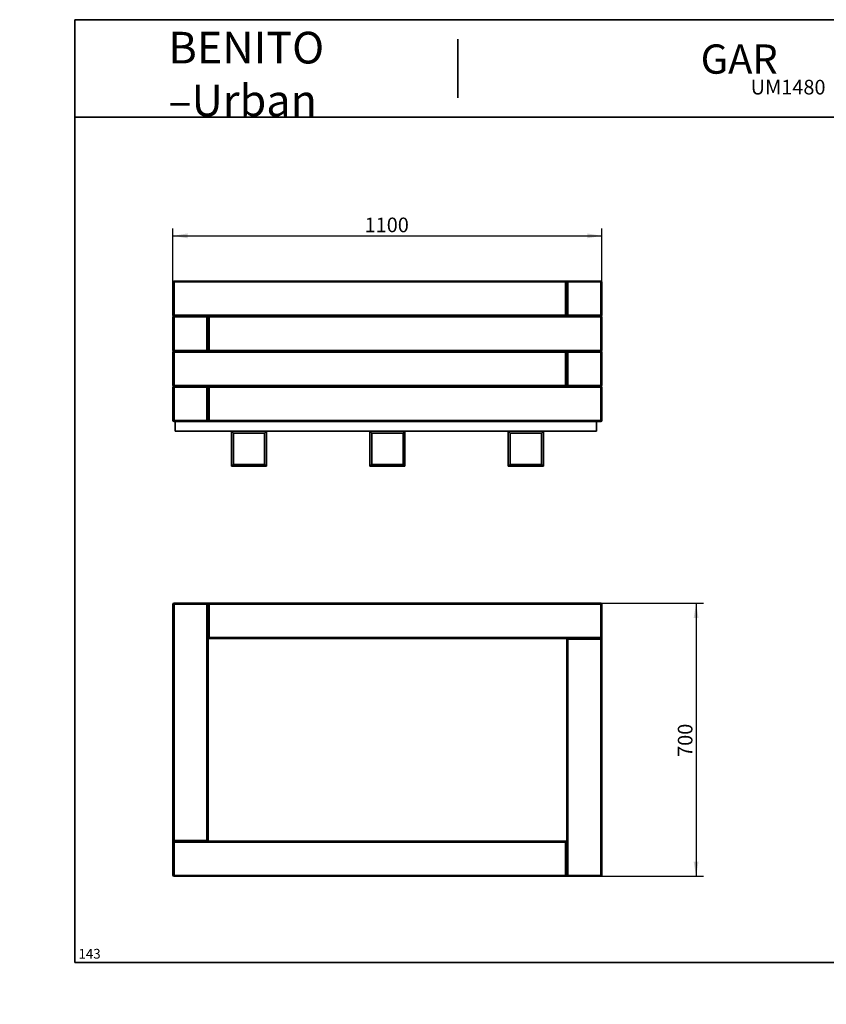
# Model space of a CAD drawing. Units: millimetres. Extents: x 0 to 297, y 0 to 202.
# Drawn here: x 0 to 165, y 0 to 202 of the extents above; entities that cross this region are included whole.
import ezdxf
from ezdxf import colors
from ezdxf.entities.mleader import LeaderData, LeaderLine
from ezdxf.enums import TextEntityAlignment as Align
from ezdxf.math import Vec2, Vec3

# ---------------------------------------------------------------- set-up
doc = ezdxf.new("R2010")
doc.units = ezdxf.units.MM
for name, color, linetype in [('17274', 7, 'Continuous'), ('17275', 7, 'Continuous'), ('17277', 7, 'Continuous'), ('17278', 7, 'Continuous'), ('D', 7, 'Continuous'), ('Default', 7, 'Continuous'), ('Predeterminado', 7, 'Continuous')]:
    doc.layers.add(name, color=color, linetype=linetype)
doc.styles.add('SEACAD_Arial', font='arial.ttf')
doc.dimstyles.new('UNE', dxfattribs={"dimtxt": 3, "dimasz": 3, "dimexe": 1.5, "dimexo": 0, "dimgap": 0.75, "dimtad": 1, "dimdec": 0, "dimlfac": 12.5, "dimtxsty": 'SEACAD_Arial', "dimblk1": '_SE_FILLED', "dimblk2": '_SE_FILLED', "dimsah": 1, "dimcen": 1.5, "dimadec": 1, "dimazin": 0, "dimtfac": 0.7, "dimtdec": 3, "dimtmove": 0, "dimatfit": 3, "dimfxl": 1, "dimarcsym": 0})

# ---------------------------------------------------------------- blocks, each defined once
blk = doc.blocks.new('SE')
at = {"layer": '17274', "color": 7, "linetype": 'Continuous', "lineweight": 35}
for p, q in [((112.24, 141.39), (112.24, 148.11)), ((112.48, 148.35), (119.2, 148.35)), ((119.44, 148.11), (119.44, 141.39)), ((31.44, 134.19), (31.44, 140.91)), ((31.68, 141.15), (38.4, 141.15)), ((38.64, 140.91), (38.64, 134.19)), ((119.2, 141.15), (112.48, 141.15)), ((38.4, 133.95), (31.68, 133.95)), ((112.24, 126.99), (112.24, 133.71)), ((112.48, 133.95), (119.2, 133.95)), ((119.44, 133.71), (119.44, 126.99)), ((31.44, 119.79), (31.44, 126.51)), ((31.68, 126.75), (38.4, 126.75)), ((38.64, 126.51), (38.64, 119.79)), ((119.2, 126.75), (112.48, 126.75)), ((38.4, 119.55), (31.68, 119.55))]:
    blk.add_line(p, q, dxfattribs=at)
at = {"layer": '17274', "color": 7, "linetype": 'Continuous', "lineweight": 25}
for p, q in [((112.24, 148.11), (112.48, 148.11)), ((112.48, 148.11), (112.48, 148.35)), ((119.2, 148.11), (112.48, 148.11)), ((112.48, 148.11), (112.48, 141.39)), ((119.2, 148.11), (119.2, 148.35)), ((119.2, 141.39), (119.2, 148.11)), ((119.2, 148.11), (119.44, 148.11)), ((112.48, 141.39), (112.24, 141.39)), ((112.48, 141.39), (119.2, 141.39)), ((112.48, 141.15), (112.48, 141.39)), ((119.44, 141.39), (119.2, 141.39)), ((119.2, 141.15), (119.2, 141.39)), ((31.44, 140.91), (31.68, 140.91)), ((31.68, 140.91), (31.68, 141.15)), ((38.4, 140.91), (31.68, 140.91)), ((31.68, 140.91), (31.68, 134.19)), ((38.4, 140.91), (38.4, 141.15)), ((38.4, 134.19), (38.4, 140.91)), ((38.4, 140.91), (38.64, 140.91)), ((31.68, 134.19), (31.44, 134.19)), ((31.68, 134.19), (38.4, 134.19)), ((31.68, 133.95), (31.68, 134.19)), ((38.64, 134.19), (38.4, 134.19)), ((38.4, 133.95), (38.4, 134.19)), ((112.24, 133.71), (112.48, 133.71)), ((112.48, 133.71), (112.48, 133.95)), ((119.2, 133.71), (112.48, 133.71)), ((112.48, 133.71), (112.48, 126.99)), ((119.2, 133.71), (119.2, 133.95)), ((119.2, 126.99), (119.2, 133.71)), ((119.2, 133.71), (119.44, 133.71)), ((31.44, 126.51), (31.68, 126.51)), ((31.68, 126.51), (31.68, 126.75)), ((38.4, 126.51), (31.68, 126.51)), ((31.68, 126.51), (31.68, 119.79)), ((38.4, 126.51), (38.4, 126.75)), ((38.4, 119.79), (38.4, 126.51)), ((38.4, 126.51), (38.64, 126.51)), ((112.48, 126.99), (112.24, 126.99)), ((112.48, 126.99), (119.2, 126.99)), ((112.48, 126.75), (112.48, 126.99)), ((119.44, 126.99), (119.2, 126.99)), ((119.2, 126.75), (119.2, 126.99)), ((31.68, 119.79), (31.44, 119.79)), ((31.68, 119.79), (38.4, 119.79)), ((31.68, 119.55), (31.68, 119.79)), ((38.64, 119.79), (38.4, 119.79)), ((38.4, 119.55), (38.4, 119.79))]:
    blk.add_line(p, q, dxfattribs=at)
at = {"layer": '17274', "color": 7, "linetype": 'Continuous', "lineweight": 35}
for centre, start, end in [((112.48, 148.11), 90, 180), ((119.2, 148.11), 0, 90), ((112.48, 141.39), 180, 270), ((119.2, 141.39), 270, 0), ((31.68, 140.91), 90, 180), ((38.4, 140.91), 0, 90), ((31.68, 134.19), 180, 270), ((38.4, 134.19), 270, 0), ((112.48, 133.71), 90, 180), ((119.2, 133.71), 0, 90), ((31.68, 126.51), 90, 180), ((38.4, 126.51), 0, 90), ((112.48, 126.99), 180, 270), ((119.2, 126.99), 270, 0), ((31.68, 119.79), 180, 270), ((38.4, 119.79), 270, 0)]:
    blk.add_arc(centre, 0.24, start, end, dxfattribs=at)
at = {"layer": '17275', "color": 7, "linetype": 'Continuous', "lineweight": 35}
for p, q in [((31.44, 141.39), (31.44, 148.11)), ((31.68, 148.35), (112, 148.35)), ((112, 148.35), (112.48, 148.35)), ((112.24, 148.11), (112.24, 141.39)), ((112, 141.15), (31.68, 141.15)), ((38.64, 134.19), (38.64, 140.91)), ((38.88, 141.15), (119.2, 141.15)), ((119.44, 140.91), (119.44, 134.19)), ((31.44, 126.99), (31.44, 133.71)), ((31.68, 133.95), (112, 133.95)), ((119.2, 133.95), (38.88, 133.95)), ((112.24, 133.71), (112.24, 126.99)), ((112, 126.75), (31.68, 126.75)), ((38.64, 119.79), (38.64, 126.51)), ((38.88, 126.75), (119.2, 126.75)), ((119.44, 126.51), (119.44, 119.79)), ((119.2, 119.55), (38.88, 119.55))]:
    blk.add_line(p, q, dxfattribs=at)
at = {"layer": '17275', "color": 7, "linetype": 'Continuous', "lineweight": 25}
for p, q in [((31.44, 148.11), (31.68, 148.11)), ((31.68, 148.35), (31.68, 148.11)), ((31.68, 148.11), (31.68, 141.39)), ((112, 148.11), (31.68, 148.11)), ((112, 148.35), (112, 148.11)), ((112, 141.39), (112, 148.11)), ((112, 148.11), (112.24, 148.11)), ((31.68, 141.39), (31.44, 141.39)), ((31.68, 141.39), (112, 141.39)), ((31.68, 141.39), (31.68, 141.15)), ((112, 141.39), (112, 141.15)), ((112.24, 141.39), (112, 141.39)), ((38.64, 140.91), (38.88, 140.91)), ((38.88, 141.15), (38.88, 140.91)), ((38.88, 140.91), (38.88, 134.19)), ((119.2, 140.91), (38.88, 140.91)), ((119.2, 141.15), (119.2, 140.91)), ((119.2, 134.19), (119.2, 140.91)), ((119.2, 140.91), (119.44, 140.91)), ((31.44, 133.71), (31.68, 133.71)), ((31.68, 133.95), (31.68, 133.71)), ((31.68, 133.71), (31.68, 126.99)), ((112, 133.71), (31.68, 133.71)), ((38.88, 134.19), (38.64, 134.19)), ((38.88, 134.19), (119.2, 134.19)), ((38.88, 134.19), (38.88, 133.95)), ((112, 133.95), (112, 133.71)), ((112, 126.99), (112, 133.71)), ((112, 133.71), (112.24, 133.71)), ((119.2, 134.19), (119.2, 133.95)), ((119.44, 134.19), (119.2, 134.19)), ((31.68, 126.99), (31.44, 126.99)), ((31.68, 126.99), (112, 126.99)), ((31.68, 126.99), (31.68, 126.75)), ((38.64, 126.51), (38.88, 126.51)), ((38.88, 126.75), (38.88, 126.51)), ((38.88, 126.51), (38.88, 119.79)), ((119.2, 126.51), (38.88, 126.51)), ((112, 126.99), (112, 126.75)), ((112.24, 126.99), (112, 126.99)), ((119.2, 126.75), (119.2, 126.51)), ((119.2, 119.79), (119.2, 126.51)), ((119.2, 126.51), (119.44, 126.51)), ((38.88, 119.79), (38.64, 119.79)), ((38.88, 119.79), (119.2, 119.79)), ((38.88, 119.79), (38.88, 119.55)), ((119.2, 119.79), (119.2, 119.55)), ((119.44, 119.79), (119.2, 119.79))]:
    blk.add_line(p, q, dxfattribs=at)
at = {"layer": '17275', "color": 7, "linetype": 'Continuous', "lineweight": 35}
for centre, start, end in [((31.68, 148.11), 90, 180), ((112, 148.11), 0, 90), ((31.68, 141.39), 180, 270), ((112, 141.39), 270, 0), ((38.88, 140.91), 90, 180), ((119.2, 140.91), 0, 90), ((31.68, 133.71), 90, 180), ((38.88, 134.19), 180, 270), ((112, 133.71), 0, 90), ((119.2, 134.19), 270, 0), ((31.68, 126.99), 180, 270), ((38.88, 126.51), 90, 180), ((112, 126.99), 270, 0), ((119.2, 126.51), 0, 90), ((38.88, 119.79), 180, 270), ((119.2, 119.79), 270, 0)]:
    blk.add_arc(centre, 0.24, start, end, dxfattribs=at)
at = {"layer": '17277', "color": 7, "linetype": 'Continuous', "lineweight": 35}
for p, q in [((31.92, 117.55), (31.92, 119.55)), ((38.4, 119.55), (38.88, 119.55)), ((118.32, 117.55), (118.32, 119.55)), ((31.92, 117.55), (118.32, 117.55))]:
    blk.add_line(p, q, dxfattribs=at)
at = {"layer": '17278', "color": 7, "linetype": 'Continuous', "lineweight": 35}
for p, q in [((43.44, 110.35), (43.44, 117.55)), ((43.84, 117.15), (43.44, 117.55)), ((50.24, 117.15), (43.84, 117.15)), ((43.84, 117.15), (43.84, 110.75)), ((50.24, 117.15), (50.64, 117.55)), ((50.24, 110.75), (50.24, 117.15)), ((50.64, 117.55), (50.64, 110.35)), ((71.84, 110.35), (71.84, 117.55)), ((72.24, 117.15), (71.84, 117.55)), ((78.64, 117.15), (72.24, 117.15)), ((72.24, 117.15), (72.24, 110.75)), ((78.64, 117.15), (79.04, 117.55)), ((78.64, 110.75), (78.64, 117.15)), ((79.04, 117.55), (79.04, 110.35)), ((100.24, 110.35), (100.24, 117.55)), ((100.64, 117.15), (100.24, 117.55)), ((107.04, 117.15), (100.64, 117.15)), ((100.64, 117.15), (100.64, 110.75)), ((107.04, 117.15), (107.44, 117.55)), ((107.04, 110.75), (107.04, 117.15)), ((107.44, 117.55), (107.44, 110.35)), ((43.44, 110.35), (43.84, 110.75)), ((50.64, 110.35), (43.44, 110.35)), ((43.84, 110.75), (50.24, 110.75)), ((50.64, 110.35), (50.24, 110.75)), ((71.84, 110.35), (72.24, 110.75)), ((79.04, 110.35), (71.84, 110.35)), ((72.24, 110.75), (78.64, 110.75)), ((79.04, 110.35), (78.64, 110.75)), ((100.24, 110.35), (100.64, 110.75)), ((107.44, 110.35), (100.24, 110.35)), ((100.64, 110.75), (107.04, 110.75)), ((107.44, 110.35), (107.04, 110.75))]:
    blk.add_line(p, q, dxfattribs=at)
blk = doc.blocks.new('SE1')
at = {"layer": '17274', "color": 7, "linetype": 'Continuous', "lineweight": 35}
for p, q in [((31.44, 33.7), (31.44, 82.02)), ((31.68, 82.26), (38.4, 82.26)), ((38.64, 82.02), (38.64, 33.7)), ((112.24, 74.82), (112.24, 75.06)), ((112.24, 26.5), (112.24, 74.82)), ((112.48, 75.06), (119.2, 75.06)), ((119.44, 75.3), (119.44, 74.82)), ((119.44, 74.82), (119.44, 26.5)), ((31.44, 33.22), (31.44, 33.7)), ((38.4, 33.46), (31.68, 33.46)), ((38.64, 33.7), (38.64, 33.46)), ((119.2, 26.26), (112.48, 26.26))]:
    blk.add_line(p, q, dxfattribs=at)
at = {"layer": '17274', "color": 7, "linetype": 'Continuous', "lineweight": 25}
for p, q in [((31.44, 82.02), (31.68, 82.02)), ((31.68, 82.02), (31.68, 82.26)), ((38.4, 82.02), (31.68, 82.02)), ((31.68, 82.02), (31.68, 33.7)), ((38.4, 82.02), (38.4, 82.26)), ((38.4, 33.7), (38.4, 82.02)), ((38.4, 82.02), (38.64, 82.02)), ((112.24, 74.82), (112.48, 74.82)), ((112.48, 74.82), (112.48, 75.06)), ((119.2, 74.82), (112.48, 74.82)), ((112.48, 74.82), (112.48, 26.5)), ((119.2, 74.82), (119.2, 75.06)), ((119.2, 26.5), (119.2, 74.82)), ((119.2, 74.82), (119.44, 74.82)), ((31.44, 33.7), (31.68, 33.7)), ((31.68, 33.7), (38.4, 33.7)), ((31.68, 33.46), (31.68, 33.7)), ((38.4, 33.7), (38.64, 33.7)), ((38.4, 33.46), (38.4, 33.7)), ((112.24, 26.5), (112.48, 26.5)), ((112.48, 26.5), (119.2, 26.5)), ((112.48, 26.26), (112.48, 26.5)), ((119.2, 26.5), (119.44, 26.5)), ((119.2, 26.26), (119.2, 26.5))]:
    blk.add_line(p, q, dxfattribs=at)
at = {"layer": '17274', "color": 7, "linetype": 'Continuous', "lineweight": 35}
for centre, start, end in [((31.68, 82.02), 90, 180), ((38.4, 82.02), 0, 90), ((112.48, 74.82), 90, 180), ((119.2, 74.82), 0, 90), ((31.68, 33.7), 180, 270), ((38.4, 33.7), 270, 0), ((112.48, 26.5), 180, 270), ((119.2, 26.5), 270, 0)]:
    blk.add_arc(centre, 0.24, start, end, dxfattribs=at)
at = {"layer": '17275', "color": 7, "linetype": 'Continuous', "lineweight": 35}
for p, q in [((38.4, 82.26), (38.88, 82.26)), ((38.64, 75.3), (38.64, 82.02)), ((38.88, 82.26), (119.2, 82.26)), ((119.44, 82.02), (119.44, 75.3)), ((38.88, 75.06), (38.64, 75.06)), ((119.2, 75.06), (38.88, 75.06)), ((31.44, 26.5), (31.44, 33.22)), ((31.68, 33.46), (112, 33.46)), ((112, 33.46), (112.24, 33.46)), ((112.24, 33.22), (112.24, 26.5)), ((112, 26.26), (31.68, 26.26)), ((112.48, 26.26), (112, 26.26))]:
    blk.add_line(p, q, dxfattribs=at)
at = {"layer": '17275', "color": 7, "linetype": 'Continuous', "lineweight": 25}
for p, q in [((38.64, 82.02), (38.88, 82.02)), ((38.88, 82.26), (38.88, 82.02)), ((38.88, 82.02), (38.88, 75.3)), ((119.2, 82.02), (38.88, 82.02)), ((119.2, 82.26), (119.2, 82.02)), ((119.2, 75.3), (119.2, 82.02)), ((119.2, 82.02), (119.44, 82.02)), ((38.64, 75.3), (38.88, 75.3)), ((38.88, 75.3), (119.2, 75.3)), ((38.88, 75.3), (38.88, 75.06)), ((119.2, 75.3), (119.2, 75.06)), ((119.2, 75.3), (119.44, 75.3)), ((31.44, 33.22), (31.68, 33.22)), ((31.68, 33.46), (31.68, 33.22)), ((31.68, 33.22), (31.68, 26.5)), ((112, 33.22), (31.68, 33.22)), ((112, 33.46), (112, 33.22)), ((112, 26.5), (112, 33.22)), ((112, 33.22), (112.24, 33.22)), ((31.44, 26.5), (31.68, 26.5)), ((31.68, 26.5), (112, 26.5)), ((31.68, 26.5), (31.68, 26.26)), ((112, 26.5), (112, 26.26)), ((112, 26.5), (112.24, 26.5))]:
    blk.add_line(p, q, dxfattribs=at)
at = {"layer": '17275', "color": 7, "linetype": 'Continuous', "lineweight": 35}
for centre, start, end in [((38.88, 82.02), 90, 180), ((119.2, 82.02), 0, 90), ((38.88, 75.3), 180, 270), ((119.2, 75.3), 270, 0), ((31.68, 33.22), 90, 180), ((112, 33.22), 0, 90), ((31.68, 26.5), 180, 270), ((112, 26.5), 270, 0)]:
    blk.add_arc(centre, 0.24, start, end, dxfattribs=at)
blk = doc.blocks.new('DMBLK32')
at = {"layer": 'Default', "linetype": 'Continuous', "lineweight": 25}
for points in [[(139.26, 79.26), (138.76, 82.26), (138.26, 79.26)], [(139.26, 29.26), (138.26, 29.26), (138.76, 26.26)]]:
    blk.add_hatch(color=7, dxfattribs=at).paths.add_polyline_path(points)
at = {"layer": 'Default', "color": 7, "linetype": 'Continuous', "lineweight": 25}
for p, q in [((119.2, 82.26), (140.26, 82.26)), ((138.76, 82.26), (138.76, 26.26)), ((112, 26.26), (140.26, 26.26))]:
    blk.add_line(p, q, dxfattribs=at)
at = {"layer": 'Default', "color": 7, "linetype": 'Continuous', "lineweight": 25, "style": 'SEACAD_Arial'}
blk.add_text('700', height=3, rotation=90, dxfattribs=at).set_placement((135.01, 50.74), align=Align.TOP_LEFT)
blk = doc.blocks.new('_SE_FILLED')
at = {"color": 0}
blk.add_line((0, 0), (-1, 0), dxfattribs=at)
blk.add_solid([(0, 0), (-1, -0.1665), (-1, 0.1665), (0, 0)], dxfattribs=at)
blk = doc.blocks.new('DMBLK33')
at = {"layer": 'Default', "linetype": 'Continuous', "lineweight": 25}
for points in [[(34.44, 158.11), (31.44, 157.61), (34.44, 157.11)], [(116.44, 158.11), (116.44, 157.11), (119.44, 157.61)]]:
    blk.add_hatch(color=7, dxfattribs=at).paths.add_polyline_path(points)
at = {"layer": 'Default', "color": 7, "linetype": 'Continuous', "lineweight": 25}
for p, q in [((31.44, 148.11), (31.44, 159.11)), ((31.44, 157.61), (119.44, 157.61)), ((119.44, 148.11), (119.44, 159.11))]:
    blk.add_line(p, q, dxfattribs=at)
at = {"layer": 'Default', "color": 7, "linetype": 'Continuous', "lineweight": 25, "style": 'SEACAD_Arial'}
blk.add_text('1100', height=3, dxfattribs=at).set_placement((70.75, 161.36), align=Align.TOP_LEFT)
blk = doc.blocks.new('_DOT')
at = {"color": 0, "linetype": 'ByBlock', "lineweight": -2}
blk.add_line((-0.5, 0), (-1, 0), dxfattribs=at)
at = {"color": 0, "linetype": 'ByBlock', "const_width": 0.5}
blk.add_lwpolyline([(-0.25, 0, 1), (0.25, 0, 1)], format="xyb", close=True, dxfattribs=at)

msp = doc.modelspace()

# ---------------------------------------------------------------- linework, layer by layer
at = {"layer": 'Predeterminado', "color": 7, "linetype": 'Continuous', "lineweight": 35}
for p, q in [((11.289, 8.596), (11.289, 201.948)), ((191.289, 201.948), (11.289, 201.948)), ((288.289, 201.948), (11.289, 201.948)), ((89.911, 185.948), (89.911, 197.948)), ((11.289, 181.948), (288.289, 181.948)), ((11.289, 8.596), (288.289, 8.596))]:
    msp.add_line(p, q, dxfattribs=at)

# ---------------------------------------------------------------- block references
at = {"layer": 'Default'}
for name in ['SE', 'SE1']:
    msp.add_blockref(name, (0, 0), dxfattribs=at)

# ---------------------------------------------------------------- texts
at = {"layer": 'D', "insert": (30.514, 199.463), "char_height": 6.5, "width": 45.70996, "attachment_point": 1}
msp.add_mtext('{\\fCircular Std Bold|b1||i0||c0|p34;\\C7;\\H6.5;\\W1.;\\pxsa0.9538461538;BENITO\\P}{\\fCircular Std Bold|b1||i0||c0|p34;\\C7;\\H6.5;\\W1.;\\pxse1.;–Urban\\P}', dxfattribs=at)

# ---------------------------------------------------------------- dimensions: what is measured, and where the dimension line sits
at = {"layer": 'Default', "color": 7, "linetype": 'Continuous', "lineweight": 25}
for base, p1, p2, angle, picture, middle, dimtype in [((31.444, 157.614), (31.444, 141.386), (119.444, 141.386), 0, 'DMBLK33', (75.444, 157.614), 161), ((138.756, 26.261), (119.204, 82.261), (112.004, 26.261), 90, 'DMBLK32', (138.756, 54.261), 160)]:
    dim = msp.add_linear_dim(base=base, p1=p1, p2=p2, angle=angle, text='\\A1;<>', dimstyle='UNE', dxfattribs=at)
    dim.commit()
    dim.dimension.update_dxf_attribs({"geometry": picture, "text_midpoint": middle, "dimtype": dimtype})

# ---------------------------------------------------------------- leaders
at = {"layer": 'Predeterminado', "color": 7, "linetype": 'Continuous', "lineweight": 35}
ml = msp.add_multileader_mtext('Standard', dxfattribs=at)
ml.set_content('{\\pxsm0.9;\\fCircular Std Bold|b1||i0||c0|p34;\\W1.;GAR\\P}', color=256)
ml.set_leader_properties()
ml.set_arrow_properties(name='DOT')
ml.build(insert=Vec2(0, 0))
ml.multileader.update_dxf_attribs({"leader_type": 0, "dogleg_length": 0, "arrow_head_size": 6})
ctx = ml.context
ctx.base_point, ctx.char_height, ctx.arrow_head_size, ctx.landing_gap_size = Vec3(137.695, 193.81), 6, 6, 2.1
notes = []
notes.append((ctx, [(0, (0, 0, 0), (0, 0), (1, 0), 1, [])]))
ctx.mtext.insert = Vec3(139.695, 196.873)
ml = msp.add_multileader_mtext('Standard', dxfattribs=at)
ml.set_content('{\\pxsm0.9;\\fCircular Std Book|b0||i0||c0|p34;\\W1.;UM1480\\P}', color=256)
ml.set_leader_properties()
ml.set_arrow_properties(name='DOT')
ml.build(insert=Vec2(0, 0))
ml.multileader.update_dxf_attribs({"leader_type": 0, "dogleg_length": 0, "arrow_head_size": 3})
ctx = ml.context
ctx.base_point, ctx.char_height, ctx.arrow_head_size, ctx.landing_gap_size = Vec3(147.951, 188.082), 3, 3, 1.05
notes.append((ctx, [(0, (0, 0, 0), (0, 0), (1, 0), 1, [])]))
ctx.mtext.insert = Vec3(149.951, 189.614)
ml = msp.add_multileader_mtext('Standard', dxfattribs=at)
ml.set_content('{\\pxsm0.9;\\fCircular Std Book|b0||i0||c0|p34;\\W1.;V 01 01/02/2018\\P}', color=256)
ml.set_leader_properties()
ml.set_arrow_properties(name='DOT')
ml.build(insert=Vec2(0, 0))
ml.multileader.update_dxf_attribs({"leader_type": 0, "dogleg_length": 0, "arrow_head_size": 1.5})
ctx = ml.context
ctx.base_point, ctx.char_height, ctx.arrow_head_size, ctx.landing_gap_size = Vec3(290.539, 12.254), 1.5, 1.5, 0.525
notes.append((ctx, [(0, (0, 0, 0), (0, 0), (1, 0), 1, [])]))
ctx.mtext.insert, ctx.mtext.text_direction = Vec3(289.774, 14.254), Vec3(0, 1)
at = {"layer": 'Predeterminado', "color": 7, "linetype": 'Continuous', "lineweight": 25}
ml = msp.add_multileader_mtext('Standard', dxfattribs=at)
ml.set_content('{\\pxsm0.9;\\fCircular Std Book|b0||i0||c0|p34;\\W1.;143\\P}', color=256)
ml.set_leader_properties()
ml.set_arrow_properties(name='DOT')
ml.build(insert=Vec2(0, 0))
ml.multileader.update_dxf_attribs({"leader_type": 0, "dogleg_length": 0, "arrow_head_size": 2})
ctx = ml.context
ctx.base_point, ctx.char_height, ctx.arrow_head_size, ctx.landing_gap_size = Vec3(10.065, 10.344), 2, 2, 0.7
notes.append((ctx, [(0, (0, 0, 0), (0, 0), (1, 0), 1, [])]))
ctx.mtext.insert = Vec3(12.065, 11.367)
for ctx, leaders in notes:
    for number, flags, end, landing, length, lines in leaders:
        leader = LeaderData()
        leader.index, (leader.has_last_leader_line, leader.has_dogleg_vector, leader.attachment_direction) = number, flags
        leader.last_leader_point, leader.dogleg_vector, leader.dogleg_length = Vec3(end), Vec3(landing), length
        for number, points, colour, breaks in lines:
            line = LeaderLine()
            line.index, line.vertices, line.color, line.breaks = number, Vec3.list(points), colors.encode_raw_color(colour), breaks
            leader.lines.append(line)
        ctx.leaders.append(leader)

doc.saveas('drawing.dxf')
